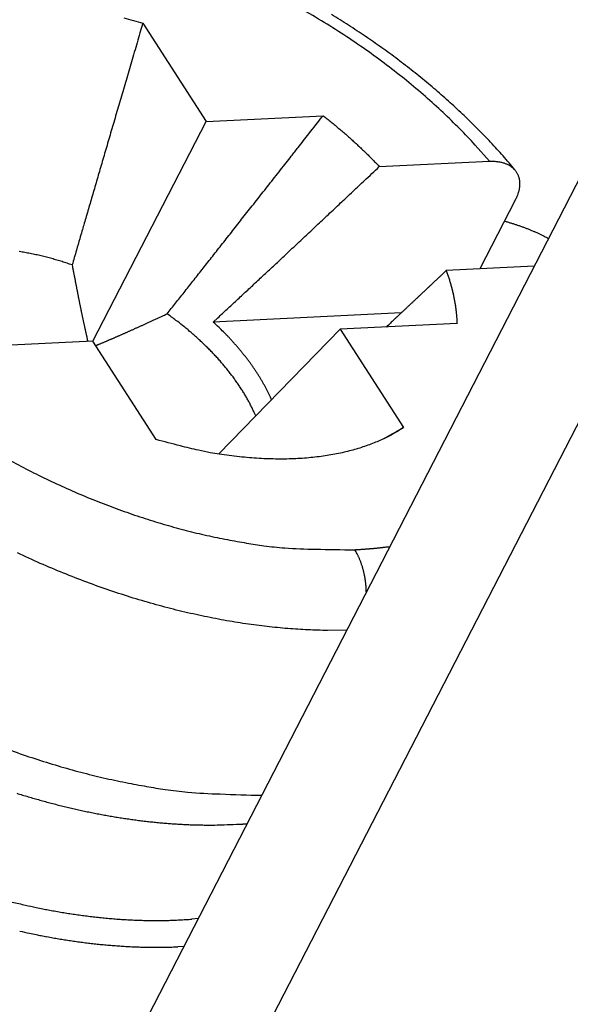
# Model space of a CAD drawing. Units: inches. Extents: x 11 to 673, y 29 to 500.
# Drawn here: x 257 to 259, y 237 to 242 of the extents above; entities that cross this region are included whole.
import ezdxf

# ---------------------------------------------------------------- set-up
doc = ezdxf.new("R2010")
doc.units = ezdxf.units.IN
doc.header["$MEASUREMENT"] = 0
doc.layers.get('0').update_dxf_attribs({"lineweight": 25})

msp = doc.modelspace()

# ---------------------------------------------------------------- linework, layer by layer
for p, q in [((260.6955, 243.9101), (256.2406, 235.254)), ((260.8227, 243.0513), (256.3678, 234.3951)), ((257.1638, 241.6245), (257.4526, 241.1757)), ((256.9361, 240.1721), (257.4526, 241.1757)), ((257.4526, 241.1757), (257.9856, 241.2015)), ((258.2421, 240.9692), (258.7448, 240.9935)), ((258.8619, 240.8157), (258.7005, 240.5021)), ((258.9477, 240.514), (258.5475, 240.4947)), ((258.3421, 240.3013), (257.4849, 240.2598)), ((258.5965, 240.2524), (258.0635, 240.2266)), ((258.0635, 240.2266), (257.5097, 239.6575)), ((258.0635, 240.2266), (258.3523, 239.7779)), ((256.9361, 240.1721), (256.4031, 240.1464)), ((257.2249, 239.7234), (256.9361, 240.1721)), ((257.4153, 237.5365), (257.3873, 237.5341)), ((257.3498, 237.4092), (257.3229, 237.4078))]:
    msp.add_line(p, q)
for points in [[(258.7448, 240.9936), (258.6795, 241.0676, 0.010228), (258.609, 241.1416, 0.009382), (258.5331, 241.2156, 0.008906), (258.4521, 241.2891, 0.008961), (258.3661, 241.3617, 0.008844), (258.2754, 241.433, 0.008703), (258.1802, 241.5025, 0.008559), (258.0809, 241.57, 0.008515), (257.9778, 241.635, 0.008446), (257.8716, 241.6971, 0.008425)], [(257.0768, 241.648, -0.004928), (257.1638, 241.6245, -0.002677)], [(258.8608, 240.955), (258.834, 240.9866, 0.003603), (258.8066, 241.018, 0.003469), (258.7786, 241.0492, 0.003523), (258.75, 241.0802, 0.003774), (258.7207, 241.1109, 0.003761), (258.6907, 241.1415, 0.003526), (258.6602, 241.1717, 0.003372), (258.6291, 241.2018, 0.003266), (258.5974, 241.2315, 0.003216), (258.5653, 241.261, 0.003213), (258.5326, 241.2901, 0.003208), (258.4995, 241.319, 0.003208), (258.4658, 241.3476, 0.003203), (258.4316, 241.3758, 0.003203), (258.3968, 241.4037, 0.003199), (258.3616, 241.4313, 0.003199), (258.3259, 241.4586, 0.003177), (258.2896, 241.4855, 0.003138), (258.2529, 241.5121, 0.003102), (258.2158, 241.5383, 0.00307), (258.1782, 241.5641, 0.003041), (258.1402, 241.5895, 0.003016), (258.1018, 241.6145, 0.002995), (258.063, 241.6391, 0.002977), (258.0239, 241.6633, 0.002962)], [(257.1638, 241.6245), (257.1505, 241.5793, 0.000016), (257.1375, 241.5348, 0.000016), (257.1246, 241.4909, 0.000017), (257.1119, 241.4477, 0.000017), (257.0994, 241.405, 0.000018), (257.0871, 241.3629, 0.000018), (257.0749, 241.3215, 0.000019), (257.063, 241.2806, 0.000019), (257.0512, 241.2403, 0.00002), (257.0396, 241.2006, 0.00002), (257.0281, 241.1615, 0.000021), (257.0168, 241.1229, 0.000021), (257.0057, 241.0849, 0.000022), (256.9948, 241.0475, 0.000023), (256.984, 241.0106, 0.000023), (256.9734, 240.9743, 0.000024), (256.9629, 240.9385, 0.000025), (256.9526, 240.9032, 0.000026), (256.9425, 240.8684, 0.000026), (256.9325, 240.8342, 0.000025), (256.9228, 240.8008, 0.000029), (256.913, 240.7674, 0.000035), (256.9032, 240.7338, 0.000028), (256.8942, 240.7026, 0.00001), (256.886, 240.6747, 0.000041), (256.8759, 240.6399, 0.000075), (256.8608, 240.5878, 0.000039), (256.8412, 240.5204, 0.000021)], [(257.2746, 240.2973), (257.2934, 240.3211, 0.000038), (257.3125, 240.3453, 0.000036), (257.332, 240.37, 0.000035), (257.3517, 240.395, 0.000034), (257.3718, 240.4205, 0.000033), (257.3921, 240.4463, 0.000032), (257.4129, 240.4726, 0.000031), (257.4339, 240.4993, 0.00003), (257.4553, 240.5265, 0.000029), (257.477, 240.554, 0.000028), (257.499, 240.5821, 0.000027), (257.5214, 240.6105, 0.000026), (257.5441, 240.6394, 0.000025), (257.5672, 240.6687, 0.000025), (257.5906, 240.6984, 0.000024), (257.6143, 240.7287, 0.000023), (257.6384, 240.7593, 0.000023), (257.6629, 240.7905, 0.000022), (257.6878, 240.8221, 0.000021), (257.7129, 240.8541, 0.000019), (257.7382, 240.8863, 0.000021), (257.7644, 240.9196, 0.000024), (257.7916, 240.9543, 0.000017), (257.8174, 240.9871, 0.000006), (257.8408, 241.017, 0.000024), (257.8719, 241.0566, 0.000039), (257.9208, 241.1189, 0.000018), (257.9856, 241.2015, 0.000009)], [(257.9856, 241.2015), (257.9948, 241.1944, -0.00123), (258.0039, 241.1872, -0.001227), (258.013, 241.1799, -0.001229), (258.0221, 241.1727, -0.001239), (258.0312, 241.1653, -0.001246), (258.0402, 241.158, -0.001253), (258.0491, 241.1506, -0.001259), (258.0581, 241.1431, -0.001267), (258.0669, 241.1356, -0.001274), (258.0758, 241.1281, -0.001282), (258.0846, 241.1205, -0.001289), (258.0933, 241.1129, -0.001296), (258.102, 241.1052, -0.001304), (258.1107, 241.0975, -0.001315), (258.1193, 241.0897, -0.001319), (258.1279, 241.0819, -0.001319), (258.1364, 241.0741, -0.001339), (258.1449, 241.0663, -0.001376), (258.1533, 241.0583, -0.001344), (258.1616, 241.0504, -0.001262), (258.1699, 241.0425, -0.001403), (258.1782, 241.0345, -0.001688), (258.1866, 241.0262, -0.001286), (258.1945, 241.0183, -0.000435), (258.2016, 241.0113, -0.001836), (258.2106, 241.0021, -0.003201), (258.2243, 240.9879, -0.001576), (258.2421, 240.9692, -0.000837)], [(257.4849, 240.2598), (257.5057, 240.2791, 0.000095), (257.5267, 240.2987, 0.000093), (257.5481, 240.3185, 0.00009), (257.5697, 240.3386, 0.000088), (257.5916, 240.359, 0.000085), (257.6137, 240.3797, 0.000083), (257.6362, 240.4006, 0.000081), (257.6589, 240.4218, 0.000079), (257.6819, 240.4433, 0.000076), (257.7052, 240.4651, 0.000074), (257.7289, 240.4871, 0.000072), (257.7528, 240.5095, 0.00007), (257.777, 240.5322, 0.000069), (257.8016, 240.5552, 0.000067), (257.8265, 240.5785, 0.000065), (257.8516, 240.6021, 0.000063), (257.8772, 240.626, 0.000062), (257.9031, 240.6503, 0.000062), (257.9293, 240.675, 0.000058), (257.9558, 240.6998, 0.000053), (257.9825, 240.7249, 0.000057), (258.01, 240.7508, 0.000066), (258.0386, 240.7777, 0.000049), (258.0657, 240.8031, 0.000016), (258.0903, 240.8263, 0.000067), (258.1229, 240.8569, 0.00011), (258.1742, 240.9053, 0.000051), (258.2421, 240.9692, 0.000027)], [(258.7448, 240.9936), (258.7533, 240.9938, -0.008819), (258.7617, 240.9938, -0.00941), (258.7697, 240.9934, -0.009881), (258.7776, 240.9927, -0.010168), (258.7852, 240.9917, -0.010563), (258.7925, 240.9905, -0.010968), (258.7996, 240.9889, -0.01142), (258.8064, 240.9871, -0.01183), (258.813, 240.985, -0.012296), (258.8193, 240.9826, -0.012725), (258.8253, 240.9799, -0.013197), (258.8311, 240.977, -0.013621), (258.8365, 240.9739, -0.014071), (258.8417, 240.9705, -0.014465), (258.8466, 240.9669, -0.014863), (258.8512, 240.963, -0.015195), (258.8555, 240.9589, -0.015504), (258.8595, 240.9546, -0.015738), (258.8632, 240.95, -0.015927), (258.8665, 240.9453, -0.01604), (258.8696, 240.9403, -0.016079), (258.8723, 240.9352, -0.016043), (258.8747, 240.9299, -0.015945), (258.8768, 240.9244, -0.015812), (258.8786, 240.9186, -0.015522), (258.88, 240.9128, -0.015147), (258.8811, 240.9067, -0.014927), (258.8818, 240.9005, -0.014869), (258.8822, 240.8942, -0.013984), (258.8822, 240.8877, -0.012637), (258.8819, 240.8811, -0.013569), (258.8811, 240.8742, -0.015692), (258.8799, 240.8671, -0.011232), (258.8786, 240.8603, -0.003416), (258.8772, 240.8541, -0.015463), (258.8746, 240.8458, -0.024698), (258.8694, 240.8329, -0.010978), (258.8619, 240.8157, -0.005505)], [(258.8128, 240.7204), (258.82, 240.7184, -0.001731), (258.8272, 240.7164, -0.001737), (258.8343, 240.7143, -0.001747), (258.8413, 240.7122, -0.001762), (258.8484, 240.7101, -0.001776), (258.8554, 240.7079, -0.001789), (258.8624, 240.7056, -0.001802), (258.8694, 240.7033, -0.001816), (258.8763, 240.701, -0.001829), (258.8832, 240.6986, -0.001843), (258.89, 240.6962, -0.001856), (258.8968, 240.6937, -0.001869), (258.9036, 240.6912, -0.001884), (258.9104, 240.6886, -0.001901), (258.9171, 240.686, -0.00191), (258.9238, 240.6833, -0.001911), (258.9304, 240.6806, -0.001942), (258.937, 240.6779, -0.001996), (258.9436, 240.6751, -0.001952), (258.9501, 240.6723, -0.001834), (258.9566, 240.6694, -0.002039), (258.9631, 240.6664, -0.002452), (258.9697, 240.6634, -0.001872), (258.9758, 240.6604, -0.000639), (258.9814, 240.6578, -0.002667), (258.9885, 240.6543, -0.004648), (258.9992, 240.6487, -0.002292), (259.0132, 240.6414, -0.001218)], [(256.8412, 240.5204), (256.8298, 240.5242, 0.001921), (256.8183, 240.528, 0.001899), (256.8067, 240.5317, 0.001901), (256.7951, 240.5354, 0.001923), (256.7834, 240.5389, 0.001938), (256.7717, 240.5424, 0.001968), (256.7598, 240.5458, 0.001991), (256.7479, 240.5491, 0.002018), (256.7359, 240.5524, 0.002041), (256.7239, 240.5555, 0.002071), (256.7117, 240.5586, 0.002096), (256.6995, 240.5615, 0.002127), (256.6873, 240.5644, 0.002154), (256.675, 240.5672, 0.002187), (256.6626, 240.5698, 0.002215), (256.6502, 240.5724, 0.00225), (256.6377, 240.5748, 0.00228), (256.6252, 240.5772, 0.002316), (256.6127, 240.5794, 0.002349), (256.6001, 240.5815, 0.002388)], [(256.8412, 240.5204), (256.8427, 240.5123, 0.000126), (256.8442, 240.5044, 0.00013), (256.8456, 240.4966, 0.000132), (256.8471, 240.4888, 0.000133), (256.8485, 240.4812, 0.000134), (256.85, 240.4736, 0.000136), (256.8514, 240.4662, 0.000137), (256.8528, 240.4588, 0.000138), (256.8542, 240.4516, 0.00014), (256.8555, 240.4444, 0.000141), (256.8569, 240.4373, 0.000143), (256.8583, 240.4303, 0.000144), (256.8596, 240.4234, 0.000146), (256.8609, 240.4166, 0.000147), (256.8622, 240.4098, 0.000149), (256.8635, 240.4032, 0.00015), (256.8648, 240.3966, 0.000152), (256.8661, 240.39, 0.000153), (256.8674, 240.3836, 0.000155), (256.8687, 240.3772, 0.000156), (256.8699, 240.3709, 0.000158), (256.8711, 240.3647, 0.000159), (256.8724, 240.3586, 0.000161), (256.8736, 240.3525, 0.000163), (256.8748, 240.3465, 0.000164), (256.876, 240.3405, 0.000166), (256.8772, 240.3346, 0.000168), (256.8784, 240.3288, 0.000169), (256.8796, 240.323, 0.000171), (256.8807, 240.3173, 0.000172), (256.8819, 240.3117, 0.000174), (256.883, 240.3061, 0.000175), (256.8842, 240.3006, 0.000177), (256.8853, 240.2952, 0.000179), (256.8864, 240.2898, 0.000181), (256.8875, 240.2844, 0.000182), (256.8887, 240.2791, 0.000184), (256.8898, 240.2739, 0.000186), (256.8909, 240.2687, 0.000188), (256.892, 240.2636, 0.000189), (256.893, 240.2585, 0.000191), (256.8941, 240.2535, 0.000192), (256.8952, 240.2485, 0.000195), (256.8962, 240.2436, 0.000196), (256.8973, 240.2387, 0.000198), (256.8983, 240.2339, 0.000198), (256.8994, 240.2291, 0.000202), (256.9004, 240.2244, 0.000208), (256.9014, 240.2197, 0.000204), (256.9025, 240.2151, 0.000193), (256.9035, 240.2105, 0.000213), (256.9045, 240.2059, 0.000255), (256.9055, 240.2013, 0.000198), (256.9065, 240.1969, 0.000072), (256.9074, 240.193, 0.000279), (256.9085, 240.1881, 0.000488), (256.9102, 240.1807, 0.000245), (256.9124, 240.171, 0.000132)], [(258.5475, 240.4947), (258.5378, 240.4855, -0.000014), (258.5281, 240.4764, -0.000014), (258.5185, 240.4673, -0.000015), (258.5089, 240.4583, -0.000015), (258.4993, 240.4493, -0.000015), (258.4898, 240.4403, -0.000015), (258.4804, 240.4314, -0.000015), (258.4709, 240.4225, -0.000015), (258.4615, 240.4137, -0.000015), (258.4522, 240.4049, -0.000015), (258.4429, 240.3961, -0.000016), (258.4336, 240.3874, -0.000016), (258.4244, 240.3787, -0.000016), (258.4152, 240.37, -0.000016), (258.4061, 240.3614, -0.000016), (258.397, 240.3529, -0.000016), (258.3879, 240.3443, -0.000016), (258.3789, 240.3358, -0.000017), (258.3699, 240.3274, -0.000016), (258.3609, 240.319, -0.000015), (258.3521, 240.3106, -0.000017), (258.3432, 240.3022, -0.000021), (258.3341, 240.2937, -0.000016), (258.3255, 240.2857, -0.000005), (258.3178, 240.2784, -0.000023), (258.308, 240.2692, -0.000039), (258.2931, 240.2551, -0.00002), (258.2735, 240.2368, -0.00001)], [(258.5475, 240.4947), (258.5505, 240.4862, -0.002297), (258.5534, 240.4777, -0.002327), (258.5563, 240.4693, -0.002351), (258.559, 240.4609, -0.002368), (258.5616, 240.4525, -0.002388), (258.5641, 240.4441, -0.002408), (258.5666, 240.4357, -0.002429), (258.5689, 240.4274, -0.002448), (258.5712, 240.4191, -0.00247), (258.5733, 240.4109, -0.002489), (258.5753, 240.4026, -0.00251), (258.5773, 240.3944, -0.002528), (258.5792, 240.3862, -0.002551), (258.5809, 240.3781, -0.002575), (258.5826, 240.37, -0.00259), (258.5842, 240.3619, -0.002593), (258.5857, 240.3538, -0.002636), (258.5871, 240.3458, -0.002707), (258.5883, 240.3378, -0.002654), (258.5895, 240.3299, -0.002499), (258.5906, 240.322, -0.002771), (258.5917, 240.3141, -0.003318), (258.5926, 240.306, -0.002554), (258.5934, 240.2984, -0.000909), (258.5941, 240.2916, -0.003605), (258.5948, 240.2829, -0.006283), (258.5956, 240.2697, -0.003131), (258.5965, 240.2524, -0.001678)], [(256.9489, 240.1522), (256.9529, 240.1539, 0.000229), (256.9569, 240.1556, 0.000224), (256.961, 240.1573, 0.000221), (256.9651, 240.159, 0.00022), (256.9693, 240.1607, 0.000218), (256.9734, 240.1625, 0.000216), (256.9777, 240.1643, 0.000214), (256.9819, 240.1661, 0.000213), (256.9862, 240.1679, 0.000211), (256.9905, 240.1697, 0.000209), (256.9949, 240.1716, 0.000207), (256.9993, 240.1735, 0.000205), (257.0038, 240.1754, 0.000203), (257.0083, 240.1773, 0.000202), (257.0128, 240.1793, 0.0002), (257.0174, 240.1813, 0.000198), (257.022, 240.1832, 0.000196), (257.0267, 240.1853, 0.000194), (257.0314, 240.1873, 0.000192), (257.0362, 240.1894, 0.000191), (257.041, 240.1915, 0.000189), (257.0458, 240.1936, 0.000187), (257.0507, 240.1957, 0.000186), (257.0557, 240.1979, 0.000184), (257.0607, 240.2001, 0.000182), (257.0657, 240.2023, 0.000181), (257.0708, 240.2046, 0.000179), (257.076, 240.2068, 0.000177), (257.0812, 240.2092, 0.000175), (257.0864, 240.2115, 0.000174), (257.0917, 240.2138, 0.000172), (257.0971, 240.2162, 0.000171), (257.1025, 240.2187, 0.000169), (257.108, 240.2211, 0.000167), (257.1136, 240.2236, 0.000166), (257.1192, 240.2261, 0.000164), (257.1248, 240.2286, 0.000162), (257.1305, 240.2312, 0.000161), (257.1363, 240.2338, 0.000159), (257.1422, 240.2365, 0.000158), (257.1481, 240.2391, 0.000156), (257.1541, 240.2418, 0.000155), (257.1601, 240.2446, 0.000153), (257.1662, 240.2474, 0.000152), (257.1724, 240.2502, 0.00015), (257.1787, 240.253, 0.000148), (257.185, 240.2559, 0.000148), (257.1914, 240.2589, 0.000149), (257.1979, 240.2618, 0.000143), (257.2045, 240.2648, 0.000132), (257.211, 240.2679, 0.000145), (257.2178, 240.271, 0.000172), (257.2249, 240.2742, 0.000127), (257.2315, 240.2773, 0.000039), (257.2376, 240.2801, 0.000181), (257.2455, 240.2838, 0.000305), (257.2581, 240.2896, 0.000143), (257.2746, 240.2973, 0.000074)], [(257.6784, 239.8308), (257.6712, 239.8473, 0.006307), (257.6636, 239.8638, 0.006118), (257.6553, 239.8803, 0.00594), (257.6466, 239.8969, 0.005809), (257.6374, 239.9135, 0.005666), (257.6277, 239.9302, 0.005526), (257.6175, 239.9468, 0.005385), (257.6067, 239.9634, 0.005258), (257.5956, 239.98, 0.005131), (257.5839, 239.9966, 0.005011), (257.5718, 240.0131, 0.004892), (257.5592, 240.0295, 0.004779), (257.5463, 240.0458, 0.004674), (257.5329, 240.062, 0.004578), (257.519, 240.0781, 0.004469), (257.5049, 240.0941, 0.00435), (257.4903, 240.1099, 0.004295), (257.4754, 240.1256, 0.004284), (257.4601, 240.1411, 0.004091), (257.4445, 240.1564, 0.003766), (257.4288, 240.1714, 0.004053), (257.4124, 240.1864, 0.00469), (257.3954, 240.2015, 0.003548), (257.3793, 240.2156, 0.001323), (257.3645, 240.2282, 0.004799), (257.3451, 240.2439, 0.008002), (257.3148, 240.2672, 0.003906), (257.2746, 240.2973, 0.002082)], [(257.7507, 239.9051), (257.7453, 239.9172, 0.004344), (257.7396, 239.9292, 0.004251), (257.7337, 239.9413, 0.004165), (257.7275, 239.9534, 0.004101), (257.7211, 239.9655, 0.004029), (257.7144, 239.9777, 0.003959), (257.7074, 239.9898, 0.003888), (257.7002, 240.002, 0.003823), (257.6927, 240.0141, 0.003757), (257.685, 240.0263, 0.003694), (257.677, 240.0384, 0.00363), (257.6688, 240.0505, 0.003569), (257.6604, 240.0626, 0.003511), (257.6517, 240.0747, 0.00346), (257.6428, 240.0867, 0.003395), (257.6336, 240.0987, 0.003322), (257.6243, 240.1107, 0.003296), (257.6147, 240.1226, 0.003308), (257.6049, 240.1344, 0.003167), (257.5949, 240.1462, 0.002921), (257.5848, 240.1578, 0.003167), (257.5744, 240.1696, 0.003698), (257.5634, 240.1815, 0.002781), (257.553, 240.1927, 0.000988), (257.5435, 240.2027, 0.00382), (257.531, 240.2154, 0.006399), (257.5111, 240.2347, 0.003091), (257.4849, 240.2598, 0.001634)], [(258.3523, 239.7779), (258.3305, 239.764, -0.010306), (258.3076, 239.7506, -0.009578), (258.2835, 239.7377, -0.009203), (258.2583, 239.7253, -0.009236), (258.2318, 239.7136, -0.009083), (258.2041, 239.7025, -0.008904), (258.1752, 239.6921, -0.00868), (258.1451, 239.6823, -0.008534), (258.1138, 239.6734, -0.00832), (258.0812, 239.6653, -0.008159), (258.0475, 239.658, -0.007941), (258.0126, 239.6516, -0.007775), (257.9764, 239.6462, -0.007574), (257.9392, 239.6417, -0.00743), (257.9008, 239.6382, -0.007212), (257.8614, 239.6358, -0.007015), (257.8209, 239.6344, -0.006898), (257.7794, 239.6342, -0.006898), (257.7368, 239.6351, -0.00652), (257.6936, 239.6371, -0.005954), (257.6498, 239.6402, -0.006454), (257.6044, 239.6447, -0.007556), (257.5572, 239.6507, -0.005543), (257.5123, 239.6571, -0.001808), (257.4714, 239.6634, -0.007723), (257.418, 239.6744, -0.012824), (257.3346, 239.6947, -0.006028), (257.2249, 239.7234, -0.003114)], [(258.2647, 239.7284), (258.2676, 239.73, 0.000004), (258.2705, 239.7316, 0.000004), (258.2733, 239.7332, 0.000004), (258.2762, 239.7349, 0.000004), (258.2791, 239.7365, 0.000004), (258.282, 239.7381, 0.000004), (258.2848, 239.7397, 0.000004), (258.2877, 239.7414, 0.000004), (258.2906, 239.743, 0.000004), (258.2935, 239.7447, 0.000004), (258.2964, 239.7463, 0.000004), (258.2993, 239.7479, 0.000004), (258.3022, 239.7496, 0.000004), (258.3052, 239.7512, 0.000004), (258.3081, 239.7529, 0.000004), (258.311, 239.7545, 0.000004), (258.3139, 239.7562, 0.000004), (258.3168, 239.7579, 0.000004), (258.3198, 239.7595, 0.000004), (258.3227, 239.7612, 0.000004), (258.3256, 239.7628, 0.000004), (258.3286, 239.7645, 0.000005), (258.3316, 239.7662, 0.000004), (258.3345, 239.7678, 0.000001), (258.3371, 239.7693, 0.000005), (258.3404, 239.7712, 0.000009), (258.3456, 239.7741, 0.000004), (258.3523, 239.7779, 0.000002)], [(256.517, 239.6508, 0.007016), (256.6077, 239.6015, 0.007008), (256.6999, 239.5547, 0.00703), (256.7935, 239.5105, 0.007037), (256.8879, 239.4691, 0.007038), (256.9829, 239.4307, 0.007141), (257.0783, 239.3953, 0.00732), (257.1736, 239.3631, 0.007241), (257.2683, 239.334, 0.006913), (257.3617, 239.3083, 0.007621), (257.4553, 239.2858, 0.009046), (257.5493, 239.2667, 0.007296), (257.6369, 239.2508, 0.003124), (257.7154, 239.2381, 0.010045), (257.811, 239.2286, 0.01799), (257.9509, 239.2229, 0.009742), (258.1298, 239.2206, 0.005496)], [(258.0926, 238.8525), (258.0062, 238.8519, -0.009467), (257.917, 238.8545, -0.008733), (257.8249, 238.8605, -0.008298), (257.7301, 238.8697, -0.008269), (257.6328, 238.8824, -0.008099), (257.5334, 238.8987, -0.007916), (257.4321, 238.9186, -0.007722), (257.3291, 238.942, -0.007608), (257.2248, 238.9692, -0.007464), (257.1196, 239, -0.007363), (257.0137, 239.0344, -0.007249), (256.9075, 239.0723, -0.007172), (256.8015, 239.1136, -0.007098), (256.696, 239.1582, -0.007056), (256.5913, 239.206, -0.006997)], [(258.1298, 239.2206), (258.1352, 239.2209, 0.000677), (258.1405, 239.2212, 0.000677), (258.1459, 239.2215, 0.000679), (258.1513, 239.2218, 0.000682), (258.1567, 239.2221, 0.000686), (258.162, 239.2224, 0.000688), (258.1674, 239.2228, 0.000691), (258.1727, 239.2232, 0.000694), (258.1781, 239.2235, 0.000697), (258.1834, 239.2239, 0.000701), (258.1888, 239.2244, 0.000703), (258.1941, 239.2248, 0.000706), (258.1995, 239.2252, 0.00071), (258.2048, 239.2257, 0.000714), (258.2101, 239.2262, 0.000715), (258.2155, 239.2266, 0.000714), (258.2208, 239.2271, 0.000724), (258.2261, 239.2277, 0.000742), (258.2314, 239.2282, 0.000724), (258.2367, 239.2288, 0.000678), (258.242, 239.2293, 0.000753), (258.2473, 239.2299, 0.000903), (258.2528, 239.2305, 0.000687), (258.2579, 239.2311, 0.000232), (258.2625, 239.2316, 0.000978), (258.2684, 239.2324, 0.001697), (258.2776, 239.2335, 0.000832), (258.2895, 239.2351, 0.000441)], [(258.1828, 239.0278), (258.1826, 239.0354, 0.004175), (258.1822, 239.0429, 0.004185), (258.1817, 239.0504, 0.004183), (258.1811, 239.0579, 0.004187), (258.1804, 239.0654, 0.004198), (258.1796, 239.0729, 0.004205), (258.1786, 239.0803, 0.00422), (258.1775, 239.0876, 0.004233), (258.1763, 239.0949, 0.004256), (258.1749, 239.1021, 0.004275), (258.1735, 239.1092, 0.004303), (258.1719, 239.1162, 0.004325), (258.1703, 239.1232, 0.004363), (258.1685, 239.13, 0.004398), (258.1667, 239.1367, 0.004432), (258.1647, 239.1433, 0.004442), (258.1627, 239.1498, 0.004524), (258.1605, 239.1561, 0.004642), (258.1583, 239.1623, 0.004587), (258.156, 239.1684, 0.004357), (258.1537, 239.1743, 0.004809), (258.1512, 239.1801, 0.005713), (258.1486, 239.1858, 0.004531), (258.1462, 239.1911, 0.001824), (258.1439, 239.1959, 0.006264), (258.1409, 239.2016, 0.011047), (258.1361, 239.21, 0.00577), (258.1298, 239.2206, 0.003194)], [(256.5638, 238.3035, 0.007366), (256.6711, 238.2668, 0.007258), (256.7768, 238.2338, 0.006896), (256.8804, 238.2048, 0.007489), (256.9833, 238.1794, 0.0087), (257.0859, 238.1579, 0.007086), (257.1809, 238.1399, 0.003257), (257.2657, 238.1255, 0.009428), (257.3679, 238.1142, 0.016529), (257.5163, 238.1056, 0.009058), (257.7052, 238.0998, 0.005206)], [(256.5884, 238.1088, 0.001909), (256.6147, 238.1007, 0.001919), (256.641, 238.0928, 0.00193), (256.6672, 238.0851, 0.001941), (256.6935, 238.0776, 0.001953), (256.7198, 238.0704, 0.001966), (256.7461, 238.0634, 0.001979), (256.7724, 238.0566, 0.001993), (256.7987, 238.05, 0.002007), (256.8249, 238.0436, 0.002023), (256.8512, 238.0375, 0.002038), (256.8774, 238.0316, 0.002055), (256.9036, 238.026, 0.002072), (256.9298, 238.0206, 0.00209), (256.9559, 238.0154, 0.002109), (256.9821, 238.0105, 0.002129), (257.0081, 238.0058, 0.002149), (257.0342, 238.0013, 0.00217), (257.0602, 237.9971, 0.002191), (257.0861, 237.9931, 0.002214), (257.112, 237.9894, 0.002237), (257.1379, 237.9859, 0.00226), (257.1637, 237.9827, 0.002287), (257.1894, 237.9797, 0.002317), (257.2151, 237.9769, 0.002337), (257.2407, 237.9744, 0.00235), (257.2662, 237.9722, 0.002399), (257.2916, 237.9702, 0.002479), (257.3171, 237.9685, 0.002437), (257.3423, 237.967, 0.0023), (257.3673, 237.9658, 0.002575), (257.3926, 237.9649, 0.003123), (257.4184, 237.9642, 0.002394), (257.4426, 237.9638, 0.000803), (257.4644, 237.9635, 0.003452), (257.4922, 237.9637, 0.006102), (257.5346, 237.9649, 0.003031), (257.59, 237.9669, 0.001613)], [(257.59, 237.9669), (257.5912, 237.9669, 0.000151), (257.5925, 237.967, 0.000151), (257.5937, 237.967, 0.000151), (257.5949, 237.9671, 0.00015), (257.5961, 237.9671, 0.00015), (257.5973, 237.9672, 0.00015), (257.5985, 237.9672, 0.00015), (257.5997, 237.9673, 0.00015), (257.6009, 237.9674, 0.00015), (257.6021, 237.9674, 0.00015), (257.6033, 237.9675, 0.00015), (257.6045, 237.9675, 0.000149), (257.6057, 237.9676, 0.000149), (257.6069, 237.9677, 0.000149), (257.6081, 237.9677, 0.000149), (257.6093, 237.9678, 0.000149), (257.6105, 237.9678, 0.000149), (257.6117, 237.9679, 0.000149), (257.6129, 237.968, 0.000149), (257.6141, 237.968, 0.000149), (257.6153, 237.9681, 0.000148), (257.6165, 237.9682, 0.000148), (257.6177, 237.9682, 0.000148), (257.6189, 237.9683, 0.000148), (257.6201, 237.9684, 0.000148), (257.6213, 237.9684, 0.000147), (257.6226, 237.9685, 0.000148), (257.6237, 237.9686, 0.000151), (257.625, 237.9687, 0.000147), (257.6262, 237.9687, 0.000137), (257.6273, 237.9688, 0.000151), (257.6286, 237.9689, 0.000179), (257.6298, 237.9689, 0.000136), (257.631, 237.969, 0.000047), (257.632, 237.9691, 0.000192), (257.6334, 237.9692, 0.000329), (257.6354, 237.9693, 0.000161), (257.6381, 237.9695, 0.000085)]]:
    msp.add_lwpolyline(points, format="xyb")
for centre, radius, start, end in [((258.0568, 243.9489), 6.5094, 256.76842, 257.32993), ((257.1853, 239.9823), 2.4483, 256.8686, 258.0109), ((257.2332, 240.1984), 2.6697, 257.9695, 258.6532), ((258.0902, 244.8557), 7.4049, 259.24117, 259.43421), ((257.3062, 240.6427), 3.1196, 259.4023, 259.9096), ((257.2143, 240.0642), 2.5339, 259.6626, 260.3285), ((257.2704, 240.3958), 2.8703, 260.3368, 260.9124), ((257.295, 240.573), 3.0491, 260.9826, 261.5171), ((257.2642, 240.362), 2.8359, 261.5032, 262.0819), ((257.2517, 240.2622), 2.7354, 262.0542, 262.6574), ((257.2511, 240.2589), 2.7319, 262.6601, 263.2637), ((257.2492, 240.2334), 2.7065, 263.2401, 263.849), ((257.2417, 240.1723), 2.6449, 263.8683, 264.492), ((257.2385, 240.1231), 2.5956, 264.4596, 265.0953), ((257.234, 240.0775), 2.5498, 265.1078, 265.7549), ((257.2321, 240.0333), 2.5056, 265.7227, 266.3807), ((257.2283, 239.9824), 2.4545, 266.3935, 267.0649), ((257.2269, 239.9363), 2.4084, 267.0441, 267.7278), ((257.225, 239.8856), 2.3577, 267.7235, 268.4209), ((257.2244, 239.8393), 2.3114, 268.405, 269.1155), ((257.2235, 239.7875), 2.2596, 269.1168, 269.8423), ((257.2243, 239.7415), 2.2136, 269.8195, 270.5587), ((257.2247, 239.6932), 2.1653, 270.5595, 271.3132), ((257.227, 239.6426), 2.1147, 271.2843, 272.0542), ((257.229, 239.5815), 2.0535, 272.0587, 272.8492), ((257.2316, 239.5479), 2.0198, 272.822, 273.6232), ((257.2316, 239.5408), 2.0127, 273.6363, 274.4374), ((257.1841, 239.9653), 2.5527, 256.8175, 257.8582), ((257.2364, 240.1959), 2.7892, 257.8053, 258.4265), ((258.1736, 245.1448), 7.8258, 258.973, 259.14635), ((257.3176, 240.6718), 3.2717, 259.1203, 259.5795), ((257.2165, 240.0661), 2.6577, 259.36, 259.9626), ((257.2794, 240.4212), 3.0183, 259.9626, 260.4822), ((257.3083, 240.6135), 3.2128, 260.5409, 261.0223), ((257.2736, 240.3966), 2.9931, 261.0288, 261.5493), ((257.2606, 240.2944), 2.8901, 261.5082, 262.0501), ((257.2606, 240.2975), 2.8932, 262.0585, 262.5996), ((257.2586, 240.2765), 2.8721, 262.5841, 263.129), ((257.2507, 240.2172), 2.8123, 263.145, 263.7022), ((257.2468, 240.1708), 2.7657, 263.6759, 264.2428), ((257.2423, 240.128), 2.7227, 264.2477, 264.8236), ((257.2395, 240.0875), 2.6821, 264.8057, 265.3902), ((257.2356, 240.0388), 2.6332, 265.39, 265.9853), ((257.2329, 239.9961), 2.5904, 265.9767, 266.5816), ((257.23, 239.9485), 2.5427, 266.5831, 267.1989), ((257.2288, 239.9046), 2.4989, 267.1787, 267.8048), ((257.2267, 239.8554), 2.4496, 267.8089, 268.4468), ((257.2264, 239.8122), 2.4064, 268.4265, 269.075), ((257.2258, 239.7662), 2.3604, 269.0717, 269.7316), ((257.2259, 239.7186), 2.3129, 269.7238, 270.3963), ((257.2264, 239.6584), 2.2526, 270.3936, 271.0826), ((257.2279, 239.6279), 2.2221, 271.0579, 271.7547), ((257.2274, 239.6257), 2.2199, 271.7708, 272.4665)]:
    msp.add_arc(centre, radius, start, end)

doc.saveas('drawing.dxf')
